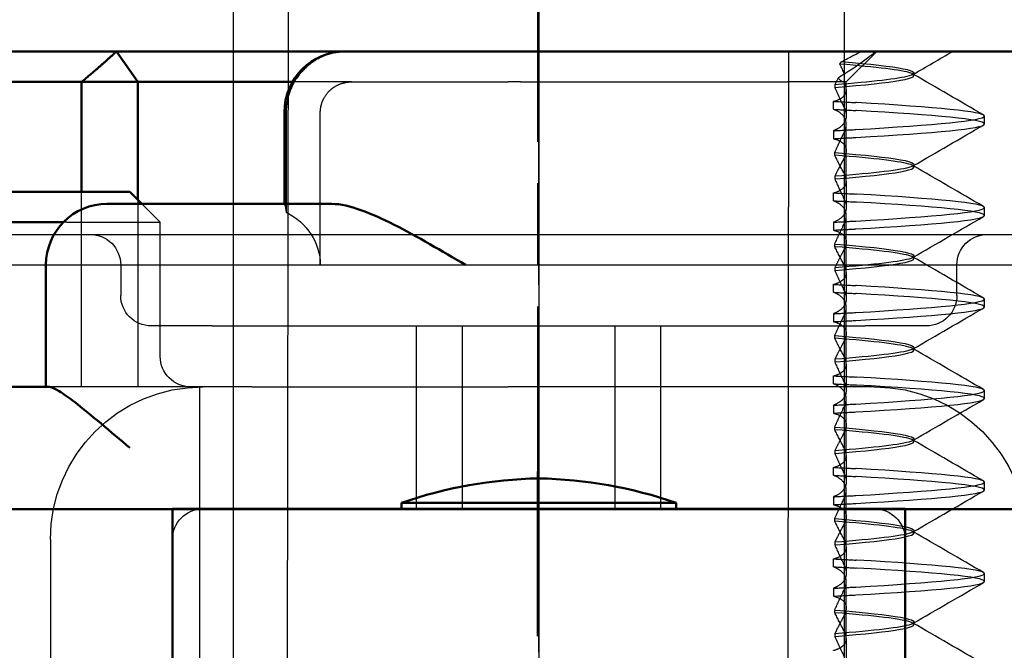
# Model space of a CAD drawing. Units: millimetres. Extents: x -45 to 4025, y -773 to 2778.
# Drawn here: x 841 to 852, y 115 to 122 of the extents above; entities that cross this region are included whole.
import ezdxf

# ---------------------------------------------------------------- set-up
doc = ezdxf.new("R2010")
doc.units = ezdxf.units.MM
doc.header["$LTSCALE"] = 3
for name, pattern in [('AM_ISO02W050', [7.5, 6, -1.5]), ('AM_ISO08W050', [18, 12, -1.5, 3, -1.5]), ('CHAIN', [0.3543, 0.2362, -0.0295, 0.0591, -0.0295])]:
    doc.linetypes.add(name, pattern=pattern)
for name, color, linetype, lineweight in [('AM_0', 7, 'Continuous', 50), ('AM_3', 2, 'AM_ISO02W050', 25), ('AM_5', 3, 'Continuous', 25), ('AM_7', 1, 'AM_ISO08W050', 25), ('AM_8', 1, 'Continuous', 25)]:
    doc.layers.add(name, color=color, linetype=linetype, lineweight=lineweight)
doc.layers.add('DUENN', color=4, linetype='Continuous')

# ---------------------------------------------------------------- blocks, each defined once
blk = doc.blocks.new('ko')
at = {"layer": 'AM_0'}
for p, q in [((-6, 26), (-6, 23)), ((6, 26), (6, 23)), ((6, 23), (-6, 23)), ((-2.25, 22.9), (-2.25, 23)), ((2.25, 22.9), (2.25, 23)), ((2.25, 22.9), (-2.25, 22.9))]:
    blk.add_line(p, q, dxfattribs=at)
for centre, start, end in [((0.156, 29.905), 251.0454, 268.7934), ((-0.156, 29.905), 271.2066, 288.9546)]:
    blk.add_arc(centre, 7.407, start, end, dxfattribs=at)
at = {"layer": 'AM_7', "linetype": 'CHAIN', "ltscale": 5.667058}
blk.add_line((0, 31.373), (0, -2.919), dxfattribs=at)
blk = doc.blocks.new('A$C41E05C9D')
at = {"layer": 'AM_0'}
for p, q in [((15.658, 18), (6.121, 18)), ((15.658, 18), (17.532, 18)), ((17.532, 18), (17.625, 18)), ((21.373, 18), (17.625, 18)), ((21.025, 17.5), (21.373, 18)), ((24.767, 18), (21.373, 18)), ((18.491, 17.5), (21.025, 17.5)), ((21.948, 17.5), (21.025, 17.5)), ((21.025, 17.5), (21.025, 15.567)), ((21.948, 15.7), (21.948, 17.5)), ((21.948, 17.5), (24.781, 17.5)), ((18.625, 15.5), (18.625, 17)), ((21.158, 15.7), (20.958, 15.5)), ((21.158, 15.7), (22.189, 15.7)), ((24.126, 15.7), (22.189, 15.7)), ((21.158, 15.5), (17.848, 15.5)), ((21.158, 15.5), (21.53, 15.5)), ((22.245, 15.2), (24.126, 15.2)), ((22.53, 12.5), (22.53, 14.5)), ((23.793, 12.5), (22.479, 12.5))]:
    blk.add_line(p, q, dxfattribs=at)
for centre in [(17.625, 17), (21.53, 14.5)]:
    blk.add_arc(centre, 1, 0, 90, dxfattribs=at)
blk.add_rational_spline([(21.948, 17.5), (21.683, 17.714), (21.373, 18)], [1.07412469888, 1.04115517447, 1], degree=2, dxfattribs=at)
for points, knots in [([(15.658, 14.5), (16.039, 14.724), (16.448, 14.966), (17.018, 15.254), (17.201, 15.337), (17.544, 15.46), (17.703, 15.5), (17.848, 15.5)], [0, 0, 0, 0, 0.1328833, 0.1328833, 0.1993249, 0.1993249, 0.2657665, 0.2657665, 0.2657665, 0.2657665]), ([(21.158, 11.5), (21.308, 11.628), (21.471, 11.767), (21.785, 12.03), (21.935, 12.154), (22.151, 12.32), (22.239, 12.384), (22.385, 12.474), (22.442, 12.5), (22.479, 12.5)], [0, 0, 0, 0, 0.0592341, 0.0592341, 0.1184681, 0.1184681, 0.1585702, 0.1585702, 0.1986723, 0.1986723, 0.1986723, 0.1986723])]:
    blk.add_open_spline(points, degree=3, knots=knots, dxfattribs=at)
at = {"layer": 'AM_3', "ltscale": 1.346724}
blk.add_line((9.422, 17.5), (8.922, 18), dxfattribs=at)
at = {"layer": 'AM_3', "ltscale": 0.080535}
for p, q in [((8.308, 17.604), (8.308, 17.646)), ((9.609, 17.452), (9.609, 17.409)), ((9.609, 16.298), (9.609, 16.341)), ((8.308, 16.104), (8.308, 16.146)), ((9.609, 15.952), (9.609, 15.909)), ((9.609, 14.798), (9.609, 14.841)), ((8.308, 14.604), (8.308, 14.646)), ((9.609, 14.452), (9.609, 14.409)), ((9.609, 13.298), (9.609, 13.341)), ((8.308, 13.104), (8.308, 13.146)), ((9.609, 12.952), (9.609, 12.909)), ((9.609, 11.798), (9.609, 11.841)), ((8.308, 11.604), (8.308, 11.646)), ((9.609, 11.452), (9.609, 11.409)), ((9.609, 10.298), (9.609, 10.341)), ((8.308, 10.104), (8.308, 10.146)), ((9.609, 9.952), (9.609, 9.909)), ((9.609, 8.798), (9.609, 8.841)), ((8.308, 8.604), (8.308, 8.646)), ((9.609, 8.452), (9.609, 8.409))]:
    blk.add_line(p, q, dxfattribs=at)
at = {"layer": 'AM_3', "ltscale": 2.915582}
blk.add_line((9.422, 17.5), (10.382, 17.5), dxfattribs=at)
at = {"layer": 'AM_3', "ltscale": 0.237071}
blk.add_line((9.422, 17.375), (9.422, 17.5), dxfattribs=at)
at = {"layer": 'AM_3', "ltscale": 10.589}
blk.add_line((14.756, 17.5), (10.382, 17.5), dxfattribs=at)
at = {"layer": 'AM_3', "ltscale": 0.384751}
blk.add_line((14.756, 17.5), (14.958, 17.5), dxfattribs=at)
at = {"layer": 'AM_3', "ltscale": 4.885578}
blk.add_line((17.523, 17.5), (14.958, 17.5), dxfattribs=at)
at = {"layer": 'AM_3', "ltscale": 1.84398}
blk.add_line((17.523, 17.5), (18.491, 17.5), dxfattribs=at)
at = {"layer": 'AM_3', "ltscale": 0.823649}
for p, q in [((9.422, 17.375), (9.422, 16.943)), ((9.422, 15.875), (9.422, 15.443)), ((9.422, 14.375), (9.422, 13.943)), ((9.422, 12.875), (9.422, 12.443)), ((9.422, 11.375), (9.422, 10.943)), ((9.422, 9.875), (9.422, 9.443)), ((9.422, 8.375), (9.422, 7.943))]:
    blk.add_line(p, q, dxfattribs=at)
at = {"layer": 'AM_3', "ltscale": 0.247052}
for p, q in [((9.63, 17.051), (9.63, 17.181)), ((7.158, 16.81), (7.158, 16.94)), ((9.63, 16.699), (9.63, 16.569)), ((9.63, 15.551), (9.63, 15.681)), ((7.158, 15.31), (7.158, 15.44)), ((9.63, 15.199), (9.63, 15.069)), ((9.63, 14.051), (9.63, 14.181)), ((7.158, 13.81), (7.158, 13.94)), ((9.63, 13.699), (9.63, 13.569)), ((9.63, 12.551), (9.63, 12.681)), ((7.158, 12.31), (7.158, 12.44)), ((9.63, 12.199), (9.63, 12.069)), ((9.63, 11.051), (9.63, 11.181)), ((7.158, 10.81), (7.158, 10.94)), ((9.63, 10.699), (9.63, 10.569)), ((9.63, 9.551), (9.63, 9.681)), ((7.158, 9.31), (7.158, 9.44)), ((9.63, 9.199), (9.63, 9.069))]:
    blk.add_line(p, q, dxfattribs=at)
at = {"layer": 'AM_3', "ltscale": 4.761642}
blk.add_line((18.036, 14.5), (18.036, 17), dxfattribs=at)
at = {"layer": 'AM_3', "ltscale": 3.116009}
blk.add_line((18.595, 17), (18.595, 15.364), dxfattribs=at)
at = {"layer": 'AM_3', "ltscale": 1.774166}
for p, q in [((9.422, 15.875), (9.422, 16.807)), ((9.422, 14.375), (9.422, 15.307)), ((9.422, 12.875), (9.422, 13.807)), ((9.422, 11.375), (9.422, 12.307)), ((9.422, 9.875), (9.422, 10.807)), ((9.422, 8.375), (9.422, 9.307))]:
    blk.add_line(p, q, dxfattribs=at)
at = {"layer": 'AM_3', "ltscale": 6.094929}
blk.add_line((21.948, 12.5), (21.948, 15.7), dxfattribs=at)
at = {"layer": 'AM_3', "ltscale": 0.807994}
blk.add_line((20.958, 15.5), (20.658, 15.2), dxfattribs=at)
at = {"layer": 'AM_3', "ltscale": 5.841949}
blk.add_line((21.025, 15.567), (21.025, 12.5), dxfattribs=at)
at = {"layer": 'AM_3', "ltscale": 5.07323}
blk.add_line((21.947, 15.2), (20.658, 15.2), dxfattribs=at)
at = {"layer": 'AM_3', "ltscale": 4.190233}
blk.add_line((20.658, 13), (20.658, 15.2), dxfattribs=at)
at = {"layer": 'AM_3', "ltscale": 0.481179}
blk.add_line((22.189, 15.2), (21.947, 15.2), dxfattribs=at)
at = {"layer": 'AM_3', "ltscale": 0.105144}
blk.add_line((22.189, 15.2), (22.245, 15.2), dxfattribs=at)
at = {"layer": 'AM_3', "ltscale": 3.547472}
for p, q in [((7.109, 15), (5.246, 15)), ((23.669, 15), (21.806, 15))]:
    blk.add_line(p, q, dxfattribs=at)
at = {"layer": 'AM_3', "ltscale": 5.983681}
for p, q in [((9.109, 15), (7.109, 15)), ((21.806, 15), (19.806, 15))]:
    blk.add_line(p, q, dxfattribs=at)
at = {"layer": 'AM_3', "ltscale": 12.938391}
for p, q in [((19.806, 15), (9.109, 15)), ((19.806, 13.5), (9.109, 13.5))]:
    blk.add_line(p, q, dxfattribs=at)
at = {"layer": 'AM_3', "ltscale": 11.82605}
blk.add_line((25.458, 14.5), (3.458, 14.5), dxfattribs=at)
at = {"layer": 'AM_3', "ltscale": 0.952248}
for p, q in [((7.609, 14), (7.609, 14.5)), ((21.306, 14.5), (21.306, 14))]:
    blk.add_line(p, q, dxfattribs=at)
at = {"layer": 'AM_3', "ltscale": 2.991791}
for p, q in [((8.109, 13.5), (9.109, 13.5)), ((19.806, 13.5), (20.806, 13.5))]:
    blk.add_line(p, q, dxfattribs=at)
at = {"layer": 'AM_3', "ltscale": 5.71399}
for p, q in [((12.458, 10.5), (12.458, 13.5)), ((13.208, 10.5), (13.208, 13.5)), ((15.708, 10.5), (15.708, 13.5)), ((16.458, 10.5), (16.458, 13.5))]:
    blk.add_line(p, q, dxfattribs=at)
at = {"layer": 'AM_3', "ltscale": 14.513788}
blk.add_line((8.958, 12.5), (14.958, 12.5), dxfattribs=at)
at = {"layer": 'AM_3', "ltscale": 10.16424}
blk.add_line((19.159, 12.5), (14.958, 12.5), dxfattribs=at)
at = {"layer": 'AM_3', "ltscale": 1.496568}
blk.add_line((19.159, 12.5), (19.867, 12.5), dxfattribs=at)
at = {"layer": 'AM_3', "ltscale": 6.094867}
blk.add_line((19.867, 12.5), (22.129, 12.5), dxfattribs=at)
at = {"layer": 'AM_3', "ltscale": 11.288502}
blk.add_line((20.008, 5.5), (20.008, 12.5), dxfattribs=at)
at = {"layer": 'AM_3', "ltscale": 1.333409}
blk.add_line((22.129, 12.5), (22.479, 12.5), dxfattribs=at)
at = {"layer": 'AM_3', "ltscale": 10.643445}
blk.add_line((19.958, 10.5), (8.958, 10.5), dxfattribs=at)
at = {"layer": 'AM_3', "ltscale": 3.809293}
for p, q in [((8.458, 10), (8.458, 8)), ((20.458, 8), (20.458, 10)), ((22.458, 10), (22.458, 8))]:
    blk.add_line(p, q, dxfattribs=at)
at = {"layer": 'AM_3', "ltscale": 1.495845}
for centre, start, end in [((7.109, 14.5), 0, 90), ((21.806, 14.5), 90, 180), ((8.109, 14), 180, 270), ((20.806, 14), 270, 0), ((20.158, 13), 270, 0), ((8.958, 10), 90, 180), ((19.958, 10), 0, 90)]:
    blk.add_arc(centre, 0.5, start, end, dxfattribs=at)
at = {"layer": 'AM_3', "ltscale": 9.499252}
for centre, start, end in [((8.958, 10), 90, 180), ((19.958, 10), 0, 90)]:
    blk.add_arc(centre, 2.5, start, end, dxfattribs=at)
at = {"layer": 'AM_3', "ltscale": 2.31156}
blk.add_ellipse((19.162, 14.5), major_axis=(-1.126, 0), ratio=0.887873, start_param=5.240052, end_param=6.283185, dxfattribs=at)
at = {"layer": 'AM_3', "ltscale": 1.433504}
blk.add_open_spline([(8.328, 17.622), (8.111, 17.748), (7.894, 17.874), (7.677, 18)], degree=3, dxfattribs=at)
at = {"layer": 'AM_3', "ltscale": 1.664673}
blk.add_open_spline([(8.934, 18), (9.035, 17.914), (9.151, 17.826), (9.363, 17.682), (9.456, 17.623), (9.552, 17.567)], degree=3, knots=[-0.11474554, -0.11474554, -0.11474554, -0.11474554, -0.06312271, -0.06312271, -0.02794138, -0.02794138, -0.02794138, -0.02794138], dxfattribs=at)
at = {"layer": 'AM_3', "ltscale": 0.711961}
blk.add_open_spline([(9.499, 17.832), (9.391, 17.885), (9.286, 17.942), (9.185, 18)], degree=3, dxfattribs=at)
at = {"layer": 'AM_3', "ltscale": 2.997804}
blk.add_open_spline([(17.591, 18), (17.661, 18), (17.737, 17.992), (17.913, 17.953), (18.008, 17.916), (18.163, 17.825), (18.219, 17.783), (18.267, 17.74), (18.341, 17.672), (18.413, 17.584), (18.483, 17.461), (18.497, 17.431), (18.547, 17.32), (18.575, 17.221), (18.592, 17.082), (18.595, 17.04), (18.595, 17)], degree=3, knots=[-0.7393749, -0.7393749, -0.7393749, -0.7393749, -0.7193446, -0.7193446, -0.6898793, -0.6898793, -0.6714635, -0.6714635, -0.6714635, -0.6428001, -0.6428001, -0.6337981, -0.6337981, -0.6081729, -0.6081729, -0.5969202, -0.5969202, -0.5969202, -0.5969202], dxfattribs=at)
at = {"layer": 'AM_3', "ltscale": 10.661079}
blk.add_open_spline([(9.499, 17.832), (8.548, 17.754), (8.119, 17.676), (8.393, 17.598), (8.564, 17.549), (8.995, 17.5), (9.609, 17.452)], degree=3, knots=[-1.690952, -1.690952, -1.690952, -1.690952, -0.709907, -0.709907, -0.709907, -0.099259, -0.099259, -0.099259, -0.099259], dxfattribs=at)
at = {"layer": 'AM_3', "ltscale": 10.72569}
blk.add_open_spline([(9.609, 17.409), (8.622, 17.487), (8.14, 17.566), (8.365, 17.644), (8.507, 17.693), (8.92, 17.742), (9.528, 17.792)], degree=3, knots=[0.109806, 0.109806, 0.109806, 0.109806, 1.090852, 1.090852, 1.090852, 1.711147, 1.711147, 1.711147, 1.711147], dxfattribs=at)
at = {"layer": 'AM_3', "ltscale": 1.404667}
blk.add_open_spline([(9.457, 17.5), (9.434, 17.578), (9.457, 17.676), (9.528, 17.792)], degree=3, dxfattribs=at)
at = {"layer": 'AM_3', "ltscale": 0.10774}
blk.add_open_spline([(9.528, 17.792), (9.518, 17.805), (9.509, 17.818), (9.499, 17.832)], degree=3, dxfattribs=at)
at = {"layer": 'AM_3', "ltscale": 2.541281}
for points in [[(7.174, 16.958), (7.558, 17.181), (7.943, 17.404), (8.328, 17.628)], [(8.328, 16.122), (7.943, 16.346), (7.558, 16.569), (7.174, 16.792)], [(7.174, 15.458), (7.558, 15.681), (7.943, 15.904), (8.328, 16.128)], [(8.328, 14.622), (7.943, 14.846), (7.558, 15.069), (7.174, 15.292)], [(7.174, 13.958), (7.558, 14.181), (7.943, 14.404), (8.328, 14.628)], [(8.328, 13.122), (7.943, 13.346), (7.558, 13.569), (7.174, 13.792)], [(7.174, 12.458), (7.558, 12.681), (7.943, 12.904), (8.328, 13.128)], [(8.328, 11.622), (7.943, 11.846), (7.558, 12.069), (7.174, 12.292)], [(7.174, 10.958), (7.558, 11.181), (7.943, 11.404), (8.328, 11.628)], [(8.328, 10.122), (7.943, 10.346), (7.558, 10.569), (7.174, 10.792)], [(7.174, 9.458), (7.558, 9.681), (7.943, 9.904), (8.328, 10.128)], [(8.328, 8.622), (7.943, 8.846), (7.558, 9.069), (7.174, 9.292)], [(7.174, 7.958), (7.558, 8.181), (7.943, 8.404), (8.328, 8.628)]]:
    blk.add_open_spline(points, degree=3, dxfattribs=at)
at = {"layer": 'AM_3', "ltscale": 1.87061}
blk.add_open_spline([(9.63, 17.181), (9.603, 17.187), (9.578, 17.196), (9.501, 17.229), (9.463, 17.26), (9.415, 17.344), (9.415, 17.399), (9.444, 17.474), (9.45, 17.487), (9.457, 17.5)], degree=3, knots=[-0.63489968, -0.63489968, -0.63489968, -0.63489968, -0.6214188, -0.6214188, -0.58777466, -0.58777466, -0.54539127, -0.54539127, -0.53657958, -0.53657958, -0.53657958, -0.53657958], dxfattribs=at)
at = {"layer": 'AM_3', "ltscale": 0.700261}
blk.add_open_spline([(9.459, 17.5), (9.496, 17.5), (9.526, 17.528), (9.552, 17.567)], degree=3, dxfattribs=at)
at = {"layer": 'AM_3', "ltscale": 0.509487}
blk.add_open_spline([(9.552, 17.567), (9.572, 17.528), (9.591, 17.49), (9.609, 17.452)], degree=3, dxfattribs=at)
at = {"layer": 'AM_3', "ltscale": 0.066701}
blk.add_open_spline([(17.558, 17.499), (17.552, 17.499), (17.546, 17.5), (17.534, 17.5), (17.528, 17.5), (17.523, 17.5)], degree=3, knots=[0.739374908, 0.739374908, 0.739374908, 0.739374908, 0.742690875, 0.742690875, 0.746006841, 0.746006841, 0.746006841, 0.746006841], dxfattribs=at)
at = {"layer": 'AM_3', "ltscale": 1.448985}
blk.add_open_spline([(18.036, 17), (18.036, 17.019), (18.035, 17.038), (18.027, 17.103), (18.014, 17.149), (17.992, 17.202), (17.986, 17.216), (17.954, 17.275), (17.921, 17.319), (17.887, 17.353), (17.865, 17.374), (17.838, 17.396), (17.765, 17.444), (17.719, 17.465), (17.632, 17.49), (17.594, 17.496), (17.558, 17.499)], degree=3, knots=[0.5969202, 0.5969202, 0.5969202, 0.5969202, 0.6081729, 0.6081729, 0.6337981, 0.6337981, 0.6428001, 0.6428001, 0.6714635, 0.6714635, 0.6714635, 0.6898793, 0.6898793, 0.7193446, 0.7193446, 0.7393749, 0.7393749, 0.7393749, 0.7393749], dxfattribs=at)
at = {"layer": 'AM_3', "ltscale": 1.299917}
for points in [[(9.609, 17.409), (9.563, 17.303), (9.513, 17.195), (9.459, 17.086)], [(9.609, 16.341), (9.563, 16.447), (9.513, 16.555), (9.459, 16.664)], [(9.609, 15.909), (9.563, 15.803), (9.513, 15.695), (9.459, 15.586)], [(9.609, 14.841), (9.563, 14.947), (9.513, 15.055), (9.459, 15.164)], [(9.609, 14.409), (9.563, 14.303), (9.513, 14.195), (9.459, 14.086)], [(9.609, 13.341), (9.563, 13.447), (9.513, 13.555), (9.459, 13.664)], [(9.609, 12.909), (9.563, 12.803), (9.513, 12.695), (9.459, 12.586)], [(9.609, 11.841), (9.563, 11.947), (9.513, 12.055), (9.459, 12.164)], [(9.609, 11.409), (9.563, 11.303), (9.513, 11.195), (9.459, 11.086)], [(9.609, 10.341), (9.563, 10.447), (9.513, 10.555), (9.459, 10.664)], [(9.609, 9.909), (9.563, 9.803), (9.513, 9.695), (9.459, 9.586)], [(9.609, 8.841), (9.563, 8.947), (9.513, 9.055), (9.459, 9.164)], [(9.609, 8.409), (9.563, 8.303), (9.513, 8.195), (9.459, 8.086)]]:
    blk.add_open_spline(points, degree=3, dxfattribs=at)
at = {"layer": 'AM_3', "ltscale": 11.848716}
for points, knots in [([(9.264, 16.719), (7.963, 16.793), (7.16, 16.866), (7.158, 16.94), (7.155, 17.013), (7.955, 17.086), (9.253, 17.16), (9.257, 17.16), (9.261, 17.16), (9.264, 17.161)], [94.894416, 94.894416, 94.894416, 94.894416, 95.817268, 95.817268, 95.817268, 96.74012, 96.74012, 96.74012, 96.742736, 96.742736, 96.742736, 96.742736]), ([(9.264, 16.589), (7.963, 16.663), (7.16, 16.736), (7.158, 16.81), (7.155, 16.883), (7.955, 16.957), (9.253, 17.03), (9.257, 17.03), (9.261, 17.031), (9.264, 17.031)], [94.894416, 94.894416, 94.894416, 94.894416, 95.817268, 95.817268, 95.817268, 96.74012, 96.74012, 96.74012, 96.742736, 96.742736, 96.742736, 96.742736]), ([(9.264, 15.219), (7.963, 15.293), (7.16, 15.366), (7.158, 15.44), (7.155, 15.513), (7.955, 15.586), (9.253, 15.66), (9.257, 15.66), (9.261, 15.66), (9.264, 15.661)], [88.611231, 88.611231, 88.611231, 88.611231, 89.534083, 89.534083, 89.534083, 90.456935, 90.456935, 90.456935, 90.45955, 90.45955, 90.45955, 90.45955]), ([(9.264, 15.089), (7.963, 15.163), (7.16, 15.236), (7.158, 15.31), (7.155, 15.383), (7.955, 15.457), (9.253, 15.53), (9.257, 15.53), (9.261, 15.531), (9.264, 15.531)], [88.611231, 88.611231, 88.611231, 88.611231, 89.534083, 89.534083, 89.534083, 90.456935, 90.456935, 90.456935, 90.45955, 90.45955, 90.45955, 90.45955]), ([(9.264, 13.719), (7.963, 13.793), (7.16, 13.866), (7.158, 13.94), (7.155, 14.013), (7.955, 14.086), (9.253, 14.16), (9.257, 14.16), (9.261, 14.16), (9.264, 14.161)], [82.328045, 82.328045, 82.328045, 82.328045, 83.250898, 83.250898, 83.250898, 84.17375, 84.17375, 84.17375, 84.176365, 84.176365, 84.176365, 84.176365]), ([(9.264, 13.589), (7.963, 13.663), (7.16, 13.736), (7.158, 13.81), (7.155, 13.883), (7.955, 13.957), (9.253, 14.03), (9.257, 14.03), (9.261, 14.031), (9.264, 14.031)], [82.328045, 82.328045, 82.328045, 82.328045, 83.250898, 83.250898, 83.250898, 84.17375, 84.17375, 84.17375, 84.176365, 84.176365, 84.176365, 84.176365]), ([(9.264, 12.219), (7.963, 12.293), (7.16, 12.366), (7.158, 12.44), (7.155, 12.513), (7.955, 12.586), (9.253, 12.66), (9.257, 12.66), (9.261, 12.66), (9.264, 12.661)], [76.04486, 76.04486, 76.04486, 76.04486, 76.967712, 76.967712, 76.967712, 77.890564, 77.890564, 77.890564, 77.89318, 77.89318, 77.89318, 77.89318]), ([(9.264, 12.089), (7.963, 12.163), (7.16, 12.236), (7.158, 12.31), (7.155, 12.383), (7.955, 12.457), (9.253, 12.53), (9.257, 12.53), (9.261, 12.531), (9.264, 12.531)], [76.04486, 76.04486, 76.04486, 76.04486, 76.967712, 76.967712, 76.967712, 77.890564, 77.890564, 77.890564, 77.89318, 77.89318, 77.89318, 77.89318]), ([(9.264, 10.719), (7.963, 10.793), (7.16, 10.866), (7.158, 10.94), (7.155, 11.013), (7.955, 11.086), (9.253, 11.16), (9.257, 11.16), (9.261, 11.16), (9.264, 11.161)], [69.761675, 69.761675, 69.761675, 69.761675, 70.684527, 70.684527, 70.684527, 71.607379, 71.607379, 71.607379, 71.609995, 71.609995, 71.609995, 71.609995]), ([(9.264, 10.589), (7.963, 10.663), (7.16, 10.736), (7.158, 10.81), (7.155, 10.883), (7.955, 10.957), (9.253, 11.03), (9.257, 11.03), (9.261, 11.031), (9.264, 11.031)], [69.761675, 69.761675, 69.761675, 69.761675, 70.684527, 70.684527, 70.684527, 71.607379, 71.607379, 71.607379, 71.609995, 71.609995, 71.609995, 71.609995]), ([(9.264, 9.219), (7.963, 9.293), (7.16, 9.366), (7.158, 9.44), (7.155, 9.513), (7.955, 9.586), (9.253, 9.66), (9.257, 9.66), (9.261, 9.66), (9.264, 9.661)], [63.47849, 63.47849, 63.47849, 63.47849, 64.401342, 64.401342, 64.401342, 65.324194, 65.324194, 65.324194, 65.326809, 65.326809, 65.326809, 65.326809]), ([(9.264, 9.089), (7.963, 9.163), (7.16, 9.236), (7.158, 9.31), (7.155, 9.383), (7.955, 9.457), (9.253, 9.53), (9.257, 9.53), (9.261, 9.531), (9.264, 9.531)], [63.47849, 63.47849, 63.47849, 63.47849, 64.401342, 64.401342, 64.401342, 65.324194, 65.324194, 65.324194, 65.326809, 65.326809, 65.326809, 65.326809])]:
    blk.add_open_spline(points, degree=3, knots=knots, dxfattribs=at)
at = {"layer": 'AM_3', "ltscale": 0.847477}
for points in [[(9.63, 17.181), (9.509, 17.174), (9.388, 17.167), (9.264, 17.161)], [(9.63, 17.051), (9.509, 17.044), (9.388, 17.037), (9.264, 17.031)]]:
    blk.add_open_spline(points, degree=3, dxfattribs=at)
at = {"layer": 'AM_3', "ltscale": 1.928375}
for points, knots in [([(9.459, 17.086), (9.45, 17.067), (9.442, 17.049), (9.436, 17.03), (9.415, 16.963), (9.416, 16.901), (9.466, 16.804), (9.502, 16.767), (9.576, 16.723), (9.602, 16.71), (9.63, 16.699)], [-0.0116541, -0.0116541, -0.0116541, -0.0116541, 0, 0, 0, 0.0431294, 0.0431294, 0.0756081, 0.0756081, 0.0899277, 0.0899277, 0.0899277, 0.0899277]), ([(9.459, 15.586), (9.428, 15.523), (9.415, 15.463), (9.432, 15.359), (9.457, 15.314), (9.532, 15.246), (9.576, 15.22), (9.63, 15.199)], [-0.1447974, -0.1447974, -0.1447974, -0.1447974, -0.1056121, -0.1056121, -0.07082, -0.07082, -0.0436534, -0.0436534, -0.0436534, -0.0436534]), ([(9.459, 9.586), (9.45, 9.567), (9.442, 9.549), (9.436, 9.53), (9.415, 9.463), (9.416, 9.401), (9.466, 9.304), (9.502, 9.267), (9.576, 9.223), (9.602, 9.21), (9.63, 9.199)], [-0.0116541, -0.0116541, -0.0116541, -0.0116541, 0, 0, 0, 0.0431294, 0.0431294, 0.0756081, 0.0756081, 0.0899277, 0.0899277, 0.0899277, 0.0899277])]:
    blk.add_open_spline(points, degree=3, knots=knots, dxfattribs=at)
at = {"layer": 'AM_3', "ltscale": 1.928374}
for points, knots in [([(9.459, 16.664), (9.44, 16.704), (9.427, 16.742), (9.417, 16.835), (9.429, 16.886), (9.488, 16.969), (9.529, 17.002), (9.598, 17.037), (9.614, 17.044), (9.63, 17.051)], [-0.3919043, -0.3919043, -0.3919043, -0.3919043, -0.3672274, -0.3672274, -0.3300587, -0.3300587, -0.2988098, -0.2988098, -0.2905001, -0.2905001, -0.2905001, -0.2905001]), ([(9.459, 15.164), (9.447, 15.189), (9.437, 15.214), (9.415, 15.297), (9.419, 15.353), (9.465, 15.444), (9.5, 15.481), (9.575, 15.526), (9.601, 15.539), (9.63, 15.551)], [-0.38675, -0.38675, -0.38675, -0.38675, -0.371201, -0.371201, -0.332634, -0.332634, -0.3001254, -0.3001254, -0.2853673, -0.2853673, -0.2853673, -0.2853673]), ([(9.459, 14.086), (9.445, 14.057), (9.434, 14.029), (9.415, 13.943), (9.421, 13.888), (9.47, 13.799), (9.508, 13.763), (9.581, 13.721), (9.604, 13.709), (9.63, 13.699)], [-0.1449002, -0.1449002, -0.1449002, -0.1449002, -0.1269227, -0.1269227, -0.0888068, -0.0888068, -0.0566998, -0.0566998, -0.0437132, -0.0437132, -0.0437132, -0.0437132]), ([(9.459, 13.664), (9.446, 13.691), (9.436, 13.717), (9.415, 13.802), (9.42, 13.857), (9.467, 13.947), (9.503, 13.984), (9.577, 14.028), (9.602, 14.04), (9.63, 14.051)], [-0.3880931, -0.3880931, -0.3880931, -0.3880931, -0.3714722, -0.3714722, -0.3330526, -0.3330526, -0.3006777, -0.3006777, -0.2866698, -0.2866698, -0.2866698, -0.2866698]), ([(9.459, 12.586), (9.44, 12.547), (9.428, 12.509), (9.417, 12.417), (9.428, 12.366), (9.487, 12.282), (9.527, 12.249), (9.597, 12.213), (9.613, 12.206), (9.63, 12.199)], [-0.1449057, -0.1449057, -0.1449057, -0.1449057, -0.1207689, -0.1207689, -0.083601, -0.083601, -0.0523485, -0.0523485, -0.0437113, -0.0437113, -0.0437113, -0.0437113]), ([(9.459, 12.164), (9.444, 12.194), (9.434, 12.223), (9.415, 12.309), (9.421, 12.363), (9.471, 12.452), (9.509, 12.488), (9.582, 12.53), (9.605, 12.541), (9.63, 12.551)], [-0.3894127, -0.3894127, -0.3894127, -0.3894127, -0.3709664, -0.3709664, -0.3328169, -0.3328169, -0.3006853, -0.3006853, -0.2879644, -0.2879644, -0.2879644, -0.2879644]), ([(9.459, 10.664), (9.442, 10.698), (9.431, 10.731), (9.416, 10.82), (9.424, 10.873), (9.478, 10.959), (9.517, 10.994), (9.589, 11.033), (9.609, 11.042), (9.63, 11.051)], [-0.3906699, -0.3906699, -0.3906699, -0.3906699, -0.3695732, -0.3695732, -0.3318378, -0.3318378, -0.3000779, -0.3000779, -0.2892348, -0.2892348, -0.2892348, -0.2892348]), ([(9.459, 11.086), (9.438, 11.043), (9.425, 11.002), (9.418, 10.908), (9.432, 10.857), (9.493, 10.776), (9.535, 10.743), (9.603, 10.71), (9.616, 10.705), (9.63, 10.699)], [-0.1449062, -0.1449062, -0.1449062, -0.1449062, -0.1183671, -0.1183671, -0.0815718, -0.0815718, -0.0506577, -0.0506577, -0.0437108, -0.0437108, -0.0437108, -0.0437108]), ([(9.459, 9.164), (9.44, 9.204), (9.427, 9.242), (9.417, 9.335), (9.429, 9.386), (9.488, 9.469), (9.529, 9.502), (9.598, 9.537), (9.614, 9.544), (9.63, 9.551)], [-0.3919043, -0.3919043, -0.3919043, -0.3919043, -0.3672274, -0.3672274, -0.3300587, -0.3300587, -0.2988098, -0.2988098, -0.2905001, -0.2905001, -0.2905001, -0.2905001])]:
    blk.add_open_spline(points, degree=3, knots=knots, dxfattribs=at)
at = {"layer": 'AM_3', "ltscale": 0.847494}
for points in [[(9.63, 16.699), (9.507, 16.706), (9.384, 16.713), (9.264, 16.719)], [(9.63, 16.569), (9.507, 16.576), (9.384, 16.583), (9.264, 16.589)]]:
    blk.add_open_spline(points, degree=3, dxfattribs=at)
at = {"layer": 'AM_3', "ltscale": 1.887907}
for points, knots in [([(9.63, 16.569), (9.611, 16.565), (9.593, 16.559), (9.522, 16.533), (9.482, 16.506), (9.422, 16.431), (9.414, 16.38), (9.429, 16.322), (9.435, 16.297), (9.445, 16.272), (9.459, 16.246)], [-0.08207054, -0.08207054, -0.08207054, -0.08207054, -0.07262636, -0.07262636, -0.04118969, -0.04118969, 0, 0, 0, 0.01741434, 0.01741434, 0.01741434, 0.01741434]), ([(9.63, 15.681), (9.62, 15.683), (9.61, 15.686), (9.553, 15.704), (9.515, 15.723), (9.442, 15.781), (9.421, 15.826), (9.422, 15.916), (9.435, 15.959), (9.459, 16.004)], [-0.38453887, -0.38453887, -0.38453887, -0.38453887, -0.37948235, -0.37948235, -0.35418549, -0.35418549, -0.31534185, -0.31534185, -0.28509399, -0.28509399, -0.28509399, -0.28509399]), ([(9.63, 14.181), (9.62, 14.183), (9.61, 14.186), (9.553, 14.204), (9.515, 14.223), (9.442, 14.281), (9.421, 14.325), (9.422, 14.416), (9.435, 14.459), (9.459, 14.504)], [-0.38587866, -0.38587866, -0.38587866, -0.38587866, -0.38084477, -0.38084477, -0.35554581, -0.35554581, -0.31670325, -0.31670325, -0.2864218, -0.2864218, -0.2864218, -0.2864218]), ([(9.63, 13.569), (9.623, 13.568), (9.616, 13.566), (9.561, 13.55), (9.522, 13.531), (9.447, 13.474), (9.424, 13.431), (9.422, 13.382), (9.42, 13.34), (9.433, 13.294), (9.459, 13.246)], [-0.0671834, -0.0671834, -0.0671834, -0.0671834, -0.06372402, -0.06372402, -0.03844835, -0.03844835, 0, 0, 0, 0.03223534, 0.03223534, 0.03223534, 0.03223534]), ([(9.63, 12.069), (9.617, 12.066), (9.604, 12.062), (9.544, 12.042), (9.506, 12.022), (9.436, 11.959), (9.418, 11.913), (9.425, 11.825), (9.437, 11.786), (9.459, 11.746)], [-0.39088115, -0.39088115, -0.39088115, -0.39088115, -0.38432238, -0.38432238, -0.35790975, -0.35790975, -0.31847013, -0.31847013, -0.29148131, -0.29148131, -0.29148131, -0.29148131]), ([(9.63, 9.069), (9.611, 9.065), (9.593, 9.059), (9.522, 9.033), (9.482, 9.006), (9.422, 8.931), (9.414, 8.88), (9.429, 8.822), (9.435, 8.797), (9.445, 8.772), (9.459, 8.746)], [-0.08207054, -0.08207054, -0.08207054, -0.08207054, -0.07262636, -0.07262636, -0.04118969, -0.04118969, 0, 0, 0, 0.01741434, 0.01741434, 0.01741434, 0.01741434]), ([(9.63, 8.181), (9.62, 8.183), (9.61, 8.186), (9.553, 8.204), (9.515, 8.223), (9.442, 8.281), (9.421, 8.326), (9.422, 8.416), (9.435, 8.459), (9.459, 8.504)], [-0.38453887, -0.38453887, -0.38453887, -0.38453887, -0.37948235, -0.37948235, -0.35418549, -0.35418549, -0.31534185, -0.31534185, -0.28509399, -0.28509399, -0.28509399, -0.28509399])]:
    blk.add_open_spline(points, degree=3, knots=knots, dxfattribs=at)
at = {"layer": 'AM_3', "ltscale": 10.908944}
for points, knots in [([(9.609, 16.341), (8.622, 16.263), (8.14, 16.184), (8.365, 16.106), (8.514, 16.055), (8.958, 16.003), (9.609, 15.952)], [-1.738513, -1.738513, -1.738513, -1.738513, -0.757468, -0.757468, -0.757468, -0.109806, -0.109806, -0.109806, -0.109806]), ([(9.609, 15.909), (8.622, 15.987), (8.14, 16.066), (8.365, 16.144), (8.514, 16.195), (8.958, 16.247), (9.609, 16.298)], [0.109806, 0.109806, 0.109806, 0.109806, 1.090852, 1.090852, 1.090852, 1.738513, 1.738513, 1.738513, 1.738513]), ([(9.609, 14.841), (8.622, 14.763), (8.14, 14.684), (8.365, 14.606), (8.514, 14.555), (8.958, 14.503), (9.609, 14.452)], [-1.738513, -1.738513, -1.738513, -1.738513, -0.757468, -0.757468, -0.757468, -0.109806, -0.109806, -0.109806, -0.109806]), ([(9.609, 14.409), (8.622, 14.487), (8.14, 14.566), (8.365, 14.644), (8.514, 14.695), (8.958, 14.747), (9.609, 14.798)], [0.109806, 0.109806, 0.109806, 0.109806, 1.090852, 1.090852, 1.090852, 1.738513, 1.738513, 1.738513, 1.738513]), ([(9.609, 13.341), (8.622, 13.263), (8.14, 13.184), (8.365, 13.106), (8.514, 13.055), (8.958, 13.003), (9.609, 12.952)], [-1.738513, -1.738513, -1.738513, -1.738513, -0.757468, -0.757468, -0.757468, -0.109806, -0.109806, -0.109806, -0.109806]), ([(9.609, 12.909), (8.622, 12.987), (8.14, 13.066), (8.365, 13.144), (8.514, 13.195), (8.958, 13.247), (9.609, 13.298)], [0.109806, 0.109806, 0.109806, 0.109806, 1.090852, 1.090852, 1.090852, 1.738513, 1.738513, 1.738513, 1.738513]), ([(9.609, 11.841), (8.622, 11.763), (8.14, 11.684), (8.365, 11.606), (8.514, 11.555), (8.958, 11.503), (9.609, 11.452)], [-1.738513, -1.738513, -1.738513, -1.738513, -0.757468, -0.757468, -0.757468, -0.109806, -0.109806, -0.109806, -0.109806]), ([(9.609, 11.409), (8.622, 11.487), (8.14, 11.566), (8.365, 11.644), (8.514, 11.695), (8.958, 11.747), (9.609, 11.798)], [0.109806, 0.109806, 0.109806, 0.109806, 1.090852, 1.090852, 1.090852, 1.738513, 1.738513, 1.738513, 1.738513]), ([(9.609, 10.341), (8.622, 10.263), (8.14, 10.184), (8.365, 10.106), (8.514, 10.055), (8.958, 10.003), (9.609, 9.952)], [-1.738513, -1.738513, -1.738513, -1.738513, -0.757468, -0.757468, -0.757468, -0.109806, -0.109806, -0.109806, -0.109806]), ([(9.609, 9.909), (8.622, 9.987), (8.14, 10.066), (8.365, 10.144), (8.514, 10.195), (8.958, 10.247), (9.609, 10.298)], [0.109806, 0.109806, 0.109806, 0.109806, 1.090852, 1.090852, 1.090852, 1.738513, 1.738513, 1.738513, 1.738513]), ([(9.609, 8.841), (8.622, 8.763), (8.14, 8.684), (8.365, 8.606), (8.514, 8.555), (8.958, 8.503), (9.609, 8.452)], [-1.738513, -1.738513, -1.738513, -1.738513, -0.757468, -0.757468, -0.757468, -0.109806, -0.109806, -0.109806, -0.109806]), ([(9.609, 8.409), (8.622, 8.487), (8.14, 8.566), (8.365, 8.644), (8.514, 8.695), (8.958, 8.747), (9.609, 8.798)], [0.109806, 0.109806, 0.109806, 0.109806, 1.090852, 1.090852, 1.090852, 1.738513, 1.738513, 1.738513, 1.738513])]:
    blk.add_open_spline(points, degree=3, knots=knots, dxfattribs=at)
at = {"layer": 'AM_3', "ltscale": 1.274184}
for points in [[(9.459, 16.004), (9.513, 16.105), (9.563, 16.204), (9.609, 16.298)], [(9.459, 14.504), (9.513, 14.605), (9.563, 14.704), (9.609, 14.798)], [(9.459, 13.004), (9.513, 13.105), (9.563, 13.204), (9.609, 13.298)], [(9.459, 11.504), (9.513, 11.605), (9.563, 11.704), (9.609, 11.798)], [(9.459, 10.004), (9.513, 10.105), (9.563, 10.204), (9.609, 10.298)], [(9.459, 8.504), (9.513, 8.605), (9.563, 8.704), (9.609, 8.798)]]:
    blk.add_open_spline(points, degree=3, dxfattribs=at)
at = {"layer": 'AM_3', "ltscale": 1.274185}
for points, knots in [([(9.459, 16.246), (9.468, 16.23), (9.476, 16.214), (9.494, 16.18), (9.504, 16.162), (9.524, 16.122), (9.535, 16.101), (9.568, 16.037), (9.589, 15.994), (9.609, 15.952)], [0.07435763, 0.07435763, 0.07435763, 0.07435763, 0.08491486, 0.08491486, 0.09711357, 0.09711357, 0.11160571, 0.11160571, 0.14125504, 0.14125504, 0.14125504, 0.14125504]), ([(9.459, 14.746), (9.489, 14.689), (9.519, 14.633), (9.568, 14.536), (9.589, 14.493), (9.609, 14.452)], [0.07436736, 0.07436736, 0.07436736, 0.07436736, 0.1119117, 0.1119117, 0.14124884, 0.14124884, 0.14124884, 0.14124884]), ([(9.459, 13.246), (9.491, 13.187), (9.521, 13.13), (9.57, 13.032), (9.59, 12.992), (9.609, 12.952)], [0.07435485, 0.07435485, 0.07435485, 0.07435485, 0.11316702, 0.11316702, 0.14124041, 0.14124041, 0.14124041, 0.14124041]), ([(9.459, 11.746), (9.487, 11.693), (9.514, 11.642), (9.564, 11.544), (9.587, 11.497), (9.609, 11.452)], [0.07433101, 0.07433101, 0.07433101, 0.07433101, 0.10907622, 0.10907622, 0.14124056, 0.14124056, 0.14124056, 0.14124056]), ([(9.459, 10.246), (9.497, 10.176), (9.532, 10.107), (9.581, 10.01), (9.595, 9.981), (9.609, 9.952)], [0.07434518, 0.07434518, 0.07434518, 0.07434518, 0.12084028, 0.12084028, 0.14124672, 0.14124672, 0.14124672, 0.14124672]), ([(9.459, 8.746), (9.497, 8.675), (9.533, 8.605), (9.582, 8.508), (9.596, 8.48), (9.609, 8.452)], [0.07433836, 0.07433836, 0.07433836, 0.07433836, 0.12141096, 0.12141096, 0.14123961, 0.14123961, 0.14123961, 0.14123961])]:
    blk.add_open_spline(points, degree=3, knots=knots, dxfattribs=at)
at = {"layer": 'AM_3', "ltscale": 0.847636}
for points in [[(9.63, 15.681), (9.505, 15.674), (9.384, 15.667), (9.264, 15.661)], [(9.63, 15.551), (9.505, 15.544), (9.384, 15.537), (9.264, 15.531)]]:
    blk.add_open_spline(points, degree=3, dxfattribs=at)
at = {"layer": 'AM_3', "ltscale": 1.006335}
blk.add_open_spline([(18.623, 15.5), (18.62, 15.5), (18.613, 15.475), (18.601, 15.406), (18.598, 15.386), (18.595, 15.364)], degree=3, knots=[0.15077366, 0.15077366, 0.15077366, 0.15077366, 0.18853957, 0.18853957, 0.20125926, 0.20125926, 0.20125926, 0.20125926], dxfattribs=at)
at = {"layer": 'AM_3', "ltscale": 0.847714}
for points in [[(9.63, 15.199), (9.531, 15.205), (9.433, 15.21), (9.338, 15.215), (9.314, 15.216), (9.289, 15.218), (9.264, 15.219)], [(9.63, 15.069), (9.531, 15.075), (9.433, 15.08), (9.338, 15.085), (9.314, 15.087), (9.289, 15.088), (9.264, 15.089)]]:
    blk.add_open_spline(points, degree=3, knots=[88.52733056, 88.52733056, 88.52733056, 88.52733056, 88.59380813, 88.59380813, 88.59380813, 88.61123078, 88.61123078, 88.61123078, 88.61123078], dxfattribs=at)
at = {"layer": 'AM_3', "ltscale": 1.887906}
blk.add_open_spline([(9.63, 15.069), (9.617, 15.066), (9.604, 15.062), (9.542, 15.042), (9.502, 15.02), (9.434, 14.955), (9.417, 14.909), (9.423, 14.855), (9.426, 14.821), (9.439, 14.784), (9.459, 14.746)], degree=3, knots=[-0.07387411, -0.07387411, -0.07387411, -0.07387411, -0.06726186, -0.06726186, -0.03972312, -0.03972312, 0, 0, 0, 0.02556016, 0.02556016, 0.02556016, 0.02556016], dxfattribs=at)
at = {"layer": 'AM_3', "ltscale": 0.847653}
for points in [[(9.63, 14.181), (9.505, 14.174), (9.383, 14.167), (9.264, 14.161)], [(9.63, 14.051), (9.505, 14.044), (9.383, 14.037), (9.264, 14.031)]]:
    blk.add_open_spline(points, degree=3, dxfattribs=at)
at = {"layer": 'AM_3', "ltscale": 0.847547}
for points in [[(9.63, 13.699), (9.506, 13.706), (9.385, 13.713), (9.264, 13.719)], [(9.63, 13.569), (9.506, 13.576), (9.385, 13.583), (9.264, 13.589)]]:
    blk.add_open_spline(points, degree=3, dxfattribs=at)
at = {"layer": 'AM_3', "ltscale": 1.887908}
for points, knots in [([(9.63, 12.681), (9.588, 12.691), (9.552, 12.705), (9.471, 12.751), (9.439, 12.788), (9.413, 12.882), (9.425, 12.941), (9.459, 13.004)], [-0.63524688, -0.63524688, -0.63524688, -0.63524688, -0.61426247, -0.61426247, -0.57795741, -0.57795741, -0.5359905, -0.5359905, -0.5359905, -0.5359905]), ([(9.63, 11.181), (9.581, 11.193), (9.54, 11.21), (9.459, 11.262), (9.432, 11.301), (9.416, 11.395), (9.429, 11.447), (9.459, 11.504)], [-0.6057707, -0.6057707, -0.6057707, -0.6057707, -0.58141905, -0.58141905, -0.54414358, -0.54414358, -0.50646429, -0.50646429, -0.50646429, -0.50646429]), ([(9.63, 10.569), (9.594, 10.56), (9.562, 10.549), (9.482, 10.508), (9.448, 10.473), (9.412, 10.381), (9.421, 10.322), (9.455, 10.253), (9.457, 10.249), (9.459, 10.246)], [-0.38971607, -0.38971607, -0.38971607, -0.38971607, -0.37172276, -0.37172276, -0.33630194, -0.33630194, -0.29264075, -0.29264075, -0.29029219, -0.29029219, -0.29029219, -0.29029219]), ([(9.63, 9.681), (9.603, 9.687), (9.578, 9.696), (9.501, 9.729), (9.463, 9.76), (9.415, 9.844), (9.415, 9.899), (9.445, 9.975), (9.451, 9.989), (9.459, 10.004)], [-0.63489968, -0.63489968, -0.63489968, -0.63489968, -0.6214188, -0.6214188, -0.58777466, -0.58777466, -0.54539127, -0.54539127, -0.53567253, -0.53567253, -0.53567253, -0.53567253])]:
    blk.add_open_spline(points, degree=3, knots=knots, dxfattribs=at)
at = {"layer": 'AM_3', "ltscale": 0.847475}
for points in [[(9.63, 12.681), (9.508, 12.674), (9.385, 12.667), (9.264, 12.661)], [(9.63, 12.551), (9.508, 12.544), (9.385, 12.537), (9.264, 12.531)]]:
    blk.add_open_spline(points, degree=3, dxfattribs=at)
at = {"layer": 'AM_3', "ltscale": 0.847502}
for points in [[(9.63, 12.199), (9.51, 12.206), (9.388, 12.213), (9.264, 12.219)], [(9.63, 12.069), (9.51, 12.076), (9.388, 12.083), (9.264, 12.089)]]:
    blk.add_open_spline(points, degree=3, dxfattribs=at)
at = {"layer": 'AM_3', "ltscale": 0.84756}
for points in [[(9.63, 11.181), (9.51, 11.174), (9.388, 11.167), (9.264, 11.161)], [(9.63, 11.051), (9.51, 11.044), (9.388, 11.037), (9.264, 11.031)]]:
    blk.add_open_spline(points, degree=3, dxfattribs=at)
at = {"layer": 'AM_3', "ltscale": 0.847554}
for points in [[(9.63, 10.699), (9.51, 10.706), (9.388, 10.713), (9.264, 10.719)], [(9.63, 10.569), (9.51, 10.576), (9.388, 10.583), (9.264, 10.589)]]:
    blk.add_open_spline(points, degree=3, dxfattribs=at)
at = {"layer": 'AM_3', "ltscale": 0.847491}
for points in [[(9.63, 9.681), (9.51, 9.674), (9.388, 9.667), (9.264, 9.661)], [(9.63, 9.551), (9.51, 9.544), (9.388, 9.537), (9.264, 9.531)]]:
    blk.add_open_spline(points, degree=3, dxfattribs=at)
at = {"layer": 'AM_3', "ltscale": 0.847476}
for points in [[(9.63, 9.199), (9.507, 9.206), (9.385, 9.213), (9.264, 9.219)], [(9.63, 9.069), (9.507, 9.076), (9.385, 9.083), (9.264, 9.089)]]:
    blk.add_open_spline(points, degree=3, dxfattribs=at)
blk = doc.blocks.new('90032 2')
at = {"layer": 'AM_3'}
for p, q in [((-4.103, -10), (-4.218, -99.396)), ((3.988, -99.396), (4.103, -10)), ((-5, -29.384), (-5, -11.384)), ((5, -11.384), (5, -29.384))]:
    blk.add_line(p, q, dxfattribs=at)
at = {"layer": 'AM_7', "ltscale": 0.15}
blk.add_line((-0.115, -120.668), (0, 0), dxfattribs=at)
blk = doc.blocks.new('A$C3d1956d9')
at = {"layer": 'AM_0'}
blk.add_line((247.1, 74.61), (122.1, 74.61), dxfattribs=at)
at = {"layer": 'AM_7', "ltscale": 8}
blk.add_line((184.67, 188.633), (184.671, 18.809), dxfattribs=at)
at = {"layer": 'AM_3', "xscale": -1}
blk.add_blockref('A$C41E05C9D', (199.128, 64.117), dxfattribs=at)
at = {"layer": 'AM_5', "color": 6}
blk.add_blockref('90032 2', (184.67, 96.001), dxfattribs=at)
at = {"layer": 'AM_8', "xscale": -1, "rotation": 180}
blk.add_blockref('ko', (184.67, 97.617), dxfattribs=at)

msp = doc.modelspace()

# ---------------------------------------------------------------- block references
at = {"layer": 'DUENN', "xscale": 0.6666666667, "yscale": 0.6666666667, "zscale": 0.6666666667}
msp.add_blockref('A$C3d1956d9', (723.669, 66.436), dxfattribs=at)

doc.saveas('drawing.dxf')
